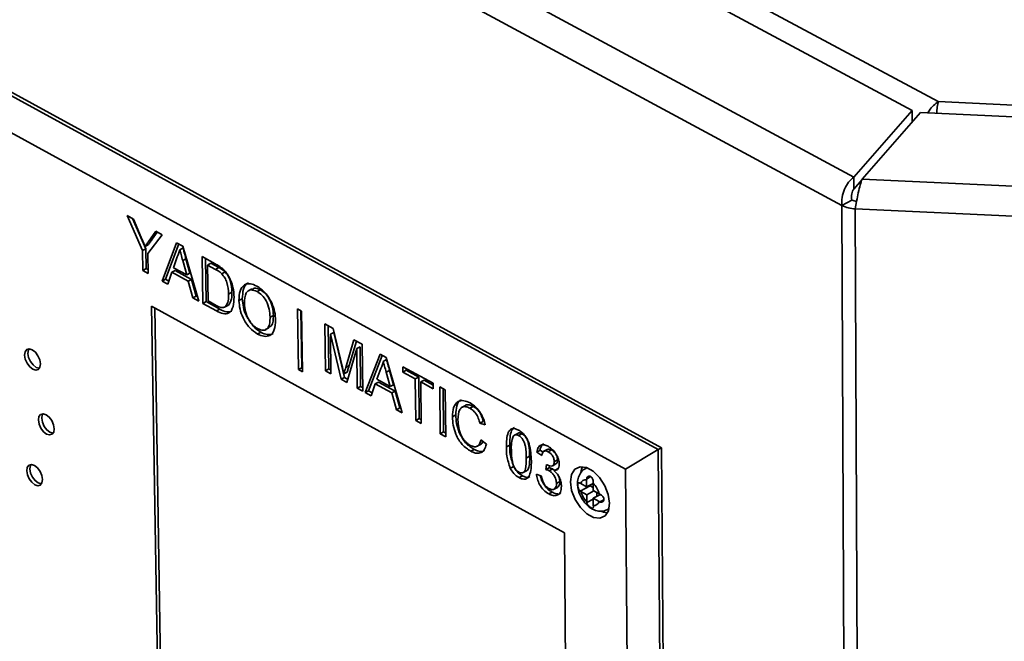
# Paper-space layout 'Blatt3' of a CAD drawing. Units: millimetres. Extents: x 0 to 4200, y 0 to 2970.
# Drawn here: x 3425 to 3526, y 1166 to 1229 of the extents above; entities that cross this region are included whole.
import ezdxf

# ---------------------------------------------------------------- set-up
doc = ezdxf.new("R2010")
doc.units = ezdxf.units.MM

psp = doc.layouts.new('Blatt3')

# ---------------------------------------------------------------- linework, layer by layer
at = {"color": 7, "linetype": 'Continuous', "lineweight": 35, "ltscale": 10}
for p, q in [((3395.65, 1287.24), (3518.9, 1221.08)), ((3516.22, 1220.18), (3392.38, 1286.72)), ((3510.23, 1213.35), (3379.8, 1283.7)), ((3509.02, 1210.43), (3377.93, 1281.24)), ((3396.25, 1236.84), (3490.22, 1185.42)), ((3490.56, 1185.6), (3396.59, 1237.02)), ((3486.86, 1183.41), (3396.2, 1233.09)), ((3518.9, 1221.08), (3602.38, 1217.17)), ((3516.22, 1220.18), (3510.23, 1213.35)), ((3511.1, 1213.13), (3517.09, 1219.96)), ((3516.23, 1218.97), (3516.22, 1220.18)), ((3620.49, 1215.11), (3517.09, 1219.96)), ((3510.23, 1213.35), (3510.24, 1212.12)), ((3511.09, 1213.1), (3510.24, 1212.12)), ((3511.1, 1213.13), (3620.24, 1208)), ((3510.05, 1210.98), (3509.02, 1210.43)), ((3511.47, 627.29), (3509.02, 1210.43)), ((3510.53, 1210.86), (3510.4, 1210.09)), ((3435.82, 1209.4), (3436.48, 1209.04)), ((3437.38, 1205.81), (3435.82, 1209.4)), ((3620.06, 1204.93), (3510.4, 1210.09)), ((3510.4, 1210.09), (3512.71, 626.91)), ((3437.72, 1205.99), (3436.37, 1209.1)), ((3436.48, 1209.04), (3437.26, 1207.15)), ((3439.4, 1207.43), (3437.93, 1205.5)), ((3438.04, 1206.79), (3438.75, 1207.79)), ((3438.38, 1206.97), (3438.9, 1207.71)), ((3438.75, 1207.79), (3439.4, 1207.43)), ((3437.99, 1206.42), (3437.65, 1206.24)), ((3438.38, 1206.97), (3438.04, 1206.79)), ((3439.39, 1202.69), (3440.88, 1206.62)), ((3439.73, 1202.87), (3441.1, 1206.5)), ((3440.88, 1206.62), (3441.5, 1206.28)), ((3441.5, 1206.28), (3443.14, 1200.63)), ((3437.72, 1205.99), (3437.38, 1205.81)), ((3437.41, 1203.78), (3437.38, 1205.81)), ((3437.75, 1203.96), (3437.72, 1205.99)), ((3437.93, 1205.5), (3437.97, 1203.48)), ((3441.54, 1206.08), (3441.2, 1205.9)), ((3440.94, 1205.16), (3440.56, 1204.06)), ((3441.84, 1204.97), (3441.5, 1204.79)), ((3441.91, 1203.32), (3441.5, 1204.79)), ((3442.25, 1203.5), (3441.84, 1204.97)), ((3443.49, 1205.19), (3444.84, 1204.45)), ((3443.56, 1200.4), (3443.49, 1205.19)), ((3443.9, 1200.58), (3443.84, 1205)), ((3444.39, 1204.51), (3444.05, 1204.33)), ((3444.05, 1204.33), (3444.11, 1200.65)), ((3444.85, 1203.89), (3444.05, 1204.33)), ((3445.19, 1204.08), (3444.39, 1204.51)), ((3437.75, 1203.96), (3437.41, 1203.78)), ((3437.97, 1203.48), (3437.41, 1203.78)), ((3437.96, 1203.85), (3437.75, 1203.96)), ((3440.4, 1203.6), (3439.98, 1202.37)), ((3440.74, 1203.78), (3440.4, 1203.6)), ((3442.08, 1202.68), (3440.4, 1203.6)), ((3440.56, 1204.06), (3441.91, 1203.32)), ((3442.42, 1202.86), (3440.74, 1203.78)), ((3442.25, 1203.5), (3441.91, 1203.32)), ((3445.19, 1204.08), (3444.85, 1203.89)), ((3445.85, 1203.62), (3445.51, 1203.44)), ((3439.73, 1202.87), (3439.39, 1202.69)), ((3439.98, 1202.37), (3439.39, 1202.69)), ((3440.08, 1202.68), (3439.73, 1202.87)), ((3442.42, 1202.86), (3442.08, 1202.68)), ((3442.55, 1200.96), (3442.08, 1202.68)), ((3442.89, 1201.14), (3442.42, 1202.86)), ((3446.55, 1201.54), (3446.21, 1201.36)), ((3448.58, 1201.88), (3448.24, 1201.7)), ((3449.46, 1201.8), (3449.12, 1201.62)), ((3442.89, 1201.14), (3442.55, 1200.96)), ((3443.14, 1200.63), (3442.55, 1200.96)), ((3443.01, 1201.07), (3442.89, 1201.14)), ((3443.9, 1200.58), (3443.56, 1200.4)), ((3444.97, 1199.63), (3443.56, 1200.4)), ((3445.31, 1199.81), (3443.9, 1200.58)), ((3444.11, 1200.65), (3444.92, 1200.2)), ((3445.8, 1200), (3446.14, 1200.18)), ((3446.19, 1200.21), (3445.85, 1200.03)), ((3447.61, 1200.86), (3447.27, 1200.68)), ((3480.6, 1176.87), (3438.32, 1200.12)), ((3438.32, 1200.12), (3438.92, 1162.92)), ((3438.66, 1199.93), (3439.25, 1163.11)), ((3445.31, 1199.81), (3444.97, 1199.63)), ((3450.8, 1199.17), (3450.46, 1198.99)), ((3453.27, 1199.83), (3453.67, 1199.61)), ((3453.35, 1193.62), (3453.27, 1199.83)), ((3453.69, 1193.8), (3453.61, 1199.64)), ((3453.67, 1199.61), (3453.76, 1193.4)), ((3456.06, 1198.3), (3456.9, 1197.84)), ((3456.12, 1193.5), (3456.06, 1198.3)), ((3449.52, 1197.44), (3449.18, 1197.26)), ((3450, 1197.72), (3450.34, 1197.9)), ((3456.46, 1193.68), (3456.41, 1198.11)), ((3456.97, 1197.43), (3456.63, 1197.25)), ((3457.73, 1192.62), (3456.63, 1197.25)), ((3456.63, 1197.25), (3456.68, 1193.19)), ((3456.9, 1197.84), (3457.83, 1193.98)), ((3458.07, 1192.8), (3456.97, 1197.43)), ((3458.2, 1193.83), (3459.04, 1196.66)), ((3458.55, 1194.02), (3459.29, 1196.53)), ((3459.04, 1196.66), (3459.88, 1196.21)), ((3459.88, 1196.21), (3459.94, 1191.41)), ((3459.33, 1195.77), (3458.32, 1192.29)), ((3459.67, 1195.95), (3459.33, 1195.77)), ((3459.38, 1191.71), (3459.33, 1195.77)), ((3459.72, 1191.89), (3459.67, 1195.95)), ((3460.21, 1191.26), (3461.72, 1195.19)), ((3461.72, 1195.19), (3462.36, 1194.84)), ((3460.55, 1191.44), (3461.95, 1195.07)), ((3462.39, 1194.65), (3462.05, 1194.46)), ((3462.36, 1194.84), (3463.99, 1189.18)), ((3453.69, 1193.8), (3453.35, 1193.62)), ((3453.76, 1193.4), (3453.35, 1193.62)), ((3453.75, 1193.77), (3453.69, 1193.8)), ((3456.46, 1193.68), (3456.12, 1193.5)), ((3456.68, 1193.19), (3456.12, 1193.5)), ((3456.68, 1193.56), (3456.46, 1193.68)), ((3458.36, 1193.36), (3458.02, 1193.18)), ((3458.55, 1194.02), (3458.2, 1193.83)), ((3461.79, 1193.73), (3461.4, 1192.62)), ((3462.69, 1193.53), (3462.35, 1193.35)), ((3462.75, 1191.88), (3462.35, 1193.35)), ((3463.09, 1192.06), (3462.69, 1193.53)), ((3464.05, 1193.91), (3467.17, 1192.21)), ((3464.06, 1193.36), (3464.05, 1193.91)), ((3464.4, 1193.54), (3464.06, 1193.36)), ((3465.33, 1192.66), (3464.06, 1193.36)), ((3464.4, 1193.54), (3464.4, 1193.72)), ((3465.68, 1192.84), (3464.4, 1193.54)), ((3458.07, 1192.8), (3457.73, 1192.62)), ((3458.32, 1192.29), (3457.73, 1192.62)), ((3458.41, 1192.61), (3458.07, 1192.8)), ((3461.23, 1192.16), (3460.8, 1190.93)), ((3461.57, 1192.34), (3461.23, 1192.16)), ((3462.93, 1191.23), (3461.23, 1192.16)), ((3461.4, 1192.62), (3462.75, 1191.88)), ((3463.27, 1191.41), (3461.57, 1192.34)), ((3465.68, 1192.84), (3465.33, 1192.66)), ((3465.38, 1188.41), (3465.33, 1192.66)), ((3465.72, 1188.59), (3465.68, 1192.84)), ((3466.24, 1192.53), (3465.9, 1192.35)), ((3467.17, 1191.65), (3465.9, 1192.35)), ((3465.9, 1192.35), (3465.94, 1188.1)), ((3467.17, 1192.02), (3466.24, 1192.53)), ((3467.17, 1192.21), (3467.17, 1191.65)), ((3459.72, 1191.89), (3459.38, 1191.71)), ((3459.94, 1191.41), (3459.38, 1191.71)), ((3459.93, 1191.78), (3459.72, 1191.89)), ((3460.55, 1191.44), (3460.21, 1191.26)), ((3460.8, 1190.93), (3460.21, 1191.26)), ((3460.91, 1191.24), (3460.55, 1191.44)), ((3463.09, 1192.06), (3462.75, 1191.88)), ((3463.27, 1191.41), (3462.93, 1191.23)), ((3463.4, 1189.5), (3462.93, 1191.23)), ((3463.74, 1189.69), (3463.27, 1191.41)), ((3467.83, 1191.84), (3468.39, 1191.53)), ((3467.88, 1187.04), (3467.83, 1191.84)), ((3468.22, 1187.22), (3468.17, 1191.65)), ((3468.39, 1191.53), (3468.44, 1186.73)), ((3463.74, 1189.69), (3463.4, 1189.5)), ((3463.99, 1189.18), (3463.4, 1189.5)), ((3463.86, 1189.62), (3463.74, 1189.69)), ((3470.46, 1189.94), (3470.12, 1189.75)), ((3471.26, 1189.84), (3470.92, 1189.66)), ((3465.72, 1188.59), (3465.38, 1188.41)), ((3465.94, 1188.1), (3465.38, 1188.41)), ((3465.94, 1188.48), (3465.72, 1188.59)), ((3469.47, 1188.96), (3469.13, 1188.77)), ((3472.27, 1188.3), (3471.93, 1188.12)), ((3472.5, 1187.96), (3471.93, 1188.12)), ((3468.22, 1187.22), (3467.88, 1187.04)), ((3468.44, 1187.1), (3468.22, 1187.22)), ((3475.83, 1187.08), (3475.48, 1186.9)), ((3468.44, 1186.73), (3467.88, 1187.04)), ((3472.05, 1186.43), (3472.62, 1185.97)), ((3476.25, 1187.04), (3475.91, 1186.86)), ((3471.35, 1185.44), (3471.01, 1185.26)), ((3471.68, 1185.76), (3472.02, 1185.94)), ((3475, 1185.86), (3474.66, 1185.68)), ((3478.11, 1185.35), (3477.77, 1185.16)), ((3478.28, 1184.82), (3477.77, 1185.16)), ((3478.46, 1185.11), (3478.11, 1185.35)), ((3478.84, 1185.43), (3478.5, 1185.25)), ((3479.29, 1185.38), (3478.95, 1185.19)), ((3490.22, 1185.42), (3486.86, 1183.41)), ((3490.22, 1185.42), (3490.56, 1185.6)), ((3490.22, 1185.42), (3490.79, 1108.43)), ((3491.13, 1108.62), (3490.56, 1185.6)), ((3477.04, 1184.74), (3476.7, 1184.55)), ((3479.9, 1184.35), (3479.56, 1184.17)), ((3475.4, 1183.68), (3475.06, 1183.49)), ((3476.38, 1183.06), (3476.72, 1183.24)), ((3478.7, 1183.37), (3478.75, 1183.89)), ((3479.04, 1183.55), (3478.7, 1183.37)), ((3479.37, 1183.43), (3479.03, 1183.25)), ((3479.04, 1183.55), (3479.06, 1183.76)), ((3479.58, 1183.28), (3479.37, 1183.43)), ((3479.4, 1183.76), (3479.74, 1183.94)), ((3479.88, 1183.44), (3479.54, 1183.25)), ((3482.91, 1183.55), (3482.77, 1183.48)), ((3487.44, 1110.39), (3486.86, 1183.41)), ((3476.3, 1182.72), (3475.96, 1182.54)), ((3477.74, 1182.91), (3478.25, 1182.69)), ((3480.13, 1182.13), (3479.79, 1181.94)), ((3482.88, 1182.39), (3482.88, 1182.32)), ((3482.88, 1182.32), (3482.88, 1181.59)), ((3483.54, 1181.96), (3483.54, 1182.03)), ((3479.34, 1181.06), (3479, 1180.87)), ((3479.54, 1181.35), (3479.88, 1181.53)), ((3482.27, 1181.93), (3482.22, 1181.96)), ((3482.22, 1181.16), (3483.24, 1181.71)), ((3482.22, 1181.16), (3482.28, 1181.12)), ((3482.88, 1181.59), (3482.27, 1181.93)), ((3482.28, 1181.12), (3482.89, 1180.79)), ((3482.88, 1181.59), (3483.54, 1181.95)), ((3482.89, 1180.79), (3483.62, 1181.18)), ((3483.18, 1181.75), (3483.24, 1181.71)), ((3483.24, 1181.71), (3483.55, 1181.54)), ((3483.55, 1181.22), (3483.54, 1181.96)), ((3484.16, 1180.89), (3483.55, 1181.22)), ((3483.91, 1181.02), (3483.92, 1180.62)), ((3482.89, 1180.79), (3482.9, 1180.06)), ((3482.9, 1180.06), (3482.9, 1179.99)), ((3483.56, 1180.42), (3484.29, 1180.82)), ((3483.56, 1180.42), (3484.17, 1180.09)), ((3483.56, 1179.69), (3483.56, 1180.42)), ((3484.22, 1180.86), (3484.16, 1180.89)), ((3484.17, 1180.09), (3484.23, 1180.06)), ((3483.57, 1179.62), (3483.56, 1179.69)), ((3485.03, 1179.27), (3485.17, 1179.34)), ((3480.94, 1139.49), (3480.6, 1176.87))]:
    psp.add_line(p, q, dxfattribs=at)
at = {"color": 1, "linetype": 'Continuous', "lineweight": 35, "ltscale": 10}
for p, q in [((3482.77, 1183.47), (3482.9, 1183.53)), ((3482.88, 1182.39), (3483.32, 1182.64)), ((3482.9, 1179.99), (3483.56, 1180.34)), ((3484.23, 1180.06), (3484.64, 1180.28))]:
    psp.add_line(p, q, dxfattribs=at)
at = {"color": 7, "linetype": 'Continuous', "lineweight": 35, "ltscale": 10, "flags": 128}
for points in [[(3426.93, 1194.2), (3426.86, 1194.62), (3426.68, 1195.04), (3426.41, 1195.4), (3426.1, 1195.64), (3425.79, 1195.74), (3425.53, 1195.67), (3425.36, 1195.45), (3425.31, 1195.1), (3425.38, 1194.69), (3425.56, 1194.27), (3425.83, 1193.91), (3426.14, 1193.66), (3426.45, 1193.57), (3426.71, 1193.64), (3426.88, 1193.86), (3426.93, 1194.2)], [(3425.77, 1195.75), (3425.7, 1195.63), (3425.65, 1195.28), (3425.72, 1194.87), (3425.9, 1194.45), (3426.17, 1194.09), (3426.48, 1193.84), (3426.79, 1193.75), (3426.81, 1193.75)], [(3428.35, 1187.55), (3428.28, 1187.96), (3428.1, 1188.38), (3427.83, 1188.74), (3427.52, 1188.98), (3427.21, 1189.08), (3426.95, 1189.01), (3426.78, 1188.79), (3426.72, 1188.45), (3426.79, 1188.03), (3426.97, 1187.61), (3427.24, 1187.25), (3427.55, 1187.01), (3427.86, 1186.91), (3428.12, 1186.98), (3428.29, 1187.2), (3428.35, 1187.55)], [(3427.18, 1189.09), (3427.12, 1188.97), (3427.06, 1188.63), (3427.13, 1188.21), (3427.31, 1187.79), (3427.58, 1187.43), (3427.89, 1187.19), (3428.2, 1187.09), (3428.22, 1187.09)], [(3427.15, 1182.35), (3427.08, 1182.76), (3426.9, 1183.17), (3426.63, 1183.53), (3426.32, 1183.78), (3426.01, 1183.88), (3425.75, 1183.81), (3425.58, 1183.59), (3425.53, 1183.25), (3425.59, 1182.83), (3425.78, 1182.42), (3426.04, 1182.06), (3426.35, 1181.81), (3426.66, 1181.71), (3426.92, 1181.78), (3427.09, 1182), (3427.15, 1182.35)], [(3425.99, 1183.89), (3425.92, 1183.77), (3425.86, 1183.43), (3425.93, 1183.01), (3426.11, 1182.6), (3426.38, 1182.24), (3426.69, 1181.99), (3427, 1181.89), (3427.03, 1181.89)], [(3485.22, 1179.91), (3485.1, 1180.8), (3484.74, 1181.71), (3484.2, 1182.54), (3483.55, 1183.19), (3482.85, 1183.57), (3482.2, 1183.64), (3481.67, 1183.4), (3481.33, 1182.86), (3481.22, 1182.11), (3481.34, 1181.22), (3481.7, 1180.3), (3482.24, 1179.47), (3482.89, 1178.83), (3483.59, 1178.45), (3484.24, 1178.37), (3484.77, 1178.62), (3485.11, 1179.15), (3485.22, 1179.91)], [(3482.46, 1183.66), (3482.35, 1183.41), (3482.27, 1183.08)], [(3484.37, 1179.1), (3484.61, 1179), (3484.98, 1178.92)]]:
    psp.add_lwpolyline(points, dxfattribs=at)
at = {"color": 1, "linetype": 'Continuous', "lineweight": 35, "ltscale": 10, "flags": 128}
psp.add_lwpolyline([(3485.19, 1179.38), (3485.09, 1179.31), (3485.03, 1179.27)], dxfattribs=at)
at = {"color": 7, "linetype": 'Continuous', "lineweight": 35, "ltscale": 100}
for centre, radius, start, end in [((3510.49, 1213.36), 3.27, 243.3863, 268.4156), ((3510.56, 1212), 1.14, 243.3947, 268.4154), ((3482.8, 1181.79), 0.545, 81.7679, 165.043), ((3484.55, 1181.73), 2.35, 194.8081, 225.1921), ((3481.89, 1180.29), 2.35, 14.7994, 45.2009), ((3483.64, 1180.23), 0.544, 261.7133, 344.9959)]:
    psp.add_arc(centre, radius, start, end, dxfattribs=at)
at = {"color": 7, "linetype": 'Continuous', "lineweight": 35, "ltscale": 10}
for points, knots in [([(3518.9, 1221.08), (3518.74, 1220.96), (3518.42, 1220.72), (3518.04, 1220.28), (3517.86, 1220), (3517.82, 1219.92)], [0, 0, 0, 0, 0.426733, 0.84624, 1, 1, 1, 1]), ([(3518.75, 1219.88), (3518.76, 1220.11), (3518.77, 1220.6), (3518.86, 1220.91), (3518.9, 1221.08)], [0, 0, 0, 0, 0.464786, 1, 1, 1, 1]), ([(3437.26, 1207.15), (3437.34, 1206.98), (3437.46, 1206.68), (3437.59, 1206.37), (3437.65, 1206.24)], [0, 0, 0, 0, 0.560001, 1, 1, 1, 1]), ([(3437.65, 1206.24), (3437.72, 1206.34), (3437.85, 1206.52), (3437.98, 1206.71), (3438.04, 1206.79)], [0, 0, 0, 0, 0.56, 1, 1, 1, 1]), ([(3437.99, 1206.42), (3438.06, 1206.52), (3438.19, 1206.7), (3438.32, 1206.89), (3438.38, 1206.97)], [0, 0, 0, 0, 0.56, 1, 1, 1, 1]), ([(3441.2, 1205.9), (3441.16, 1205.75), (3441.1, 1205.48), (3440.99, 1205.26), (3440.94, 1205.16)], [0, 0, 0, 0, 0.559915, 1, 1, 1, 1]), ([(3441.5, 1204.79), (3441.45, 1205), (3441.34, 1205.37), (3441.24, 1205.74), (3441.2, 1205.9)], [0, 0, 0, 0, 0.560002, 1, 1, 1, 1]), ([(3441.84, 1204.97), (3441.79, 1205.18), (3441.68, 1205.55), (3441.58, 1205.92), (3441.54, 1206.08)], [0, 0, 0, 0, 0.560002, 1, 1, 1, 1]), ([(3444.84, 1204.45), (3444.97, 1204.38), (3445.2, 1204.25), (3445.43, 1204.08), (3445.54, 1204)], [0, 0, 0, 0, 0.560174, 1, 1, 1, 1]), ([(3445.51, 1203.44), (3445.39, 1203.54), (3445.17, 1203.72), (3444.95, 1203.84), (3444.85, 1203.89)], [0, 0, 0, 0, 0.559255, 1, 1, 1, 1]), ([(3445.85, 1203.62), (3445.73, 1203.72), (3445.51, 1203.9), (3445.29, 1204.02), (3445.19, 1204.08)], [0, 0, 0, 0, 0.559255, 1, 1, 1, 1]), ([(3446.21, 1201.36), (3446.18, 1201.75), (3446.15, 1202.29), (3445.83, 1203.04), (3445.61, 1203.31), (3445.51, 1203.44)], [0, 0, 0, 0, 0.55915, 0.78004, 1, 1, 1, 1]), ([(3445.54, 1204), (3445.65, 1203.9), (3445.86, 1203.71), (3446.04, 1203.45), (3446.12, 1203.34)], [0, 0, 0, 0, 0.559847, 1, 1, 1, 1]), ([(3446.55, 1201.54), (3446.52, 1201.93), (3446.49, 1202.48), (3446.17, 1203.22), (3445.95, 1203.49), (3445.85, 1203.62)], [0, 0, 0, 0, 0.55915, 0.78004, 1, 1, 1, 1]), ([(3446.12, 1203.34), (3446.23, 1203.13), (3446.47, 1202.71), (3446.71, 1201.91), (3446.74, 1201.37), (3446.76, 1201.04)], [0, 0, 0, 0, 0.279769, 0.559929, 1, 1, 1, 1]), ([(3447.27, 1200.68), (3447.28, 1201.03), (3447.31, 1201.72), (3447.76, 1202.34), (3448.41, 1202.48), (3448.88, 1202.28), (3449.11, 1202.17)], [0, 0, 0, 0, 0.28057, 0.559575, 0.779561, 1, 1, 1, 1]), ([(3447.61, 1200.86), (3447.63, 1201.2), (3447.67, 1201.87), (3447.95, 1202.43), (3448.21, 1202.48), (3448.23, 1202.48)], [0, 0, 0, 0, 0.488718, 0.974708, 1, 1, 1, 1]), ([(3449.11, 1202.17), (3449.4, 1201.97), (3449.98, 1201.57), (3450.63, 1200.54), (3450.96, 1199.53), (3451, 1198.96), (3451.02, 1198.68)], [0, 0, 0, 0, 0.279564, 0.558584, 0.779087, 1, 1, 1, 1]), ([(3445.85, 1200.03), (3445.98, 1200.22), (3446.21, 1200.57), (3446.21, 1201.12), (3446.21, 1201.36)], [0, 0, 0, 0, 0.557452, 1, 1, 1, 1]), ([(3446.19, 1200.21), (3446.32, 1200.4), (3446.55, 1200.75), (3446.55, 1201.3), (3446.55, 1201.54)], [0, 0, 0, 0, 0.557452, 1, 1, 1, 1]), ([(3449.12, 1201.62), (3448.9, 1201.7), (3448.46, 1201.87), (3447.86, 1201.48), (3447.84, 1200.79), (3447.83, 1200.36)], [0, 0, 0, 0, 0.2801277, 0.5596529, 1, 1, 1, 1]), ([(3449.46, 1201.8), (3449.23, 1201.9), (3448.89, 1202.05), (3448.68, 1201.88), (3448.61, 1201.82)], [0, 0, 0, 0, 0.6904674, 1, 1, 1, 1]), ([(3450.46, 1198.99), (3450.44, 1199.26), (3450.41, 1199.79), (3450.1, 1200.62), (3449.63, 1201.27), (3449.29, 1201.5), (3449.12, 1201.62)], [0, 0, 0, 0, 0.2807967, 0.5600682, 0.779984, 1, 1, 1, 1]), ([(3450.8, 1199.17), (3450.78, 1199.44), (3450.75, 1199.97), (3450.44, 1200.8), (3449.97, 1201.45), (3449.63, 1201.68), (3449.46, 1201.8)], [0, 0, 0, 0, 0.2807967, 0.5600682, 0.779984, 1, 1, 1, 1]), ([(3444.92, 1200.2), (3445.11, 1200.1), (3445.45, 1199.91), (3445.73, 1199.99), (3445.85, 1200.03)], [0, 0, 0, 0, 0.561861, 1, 1, 1, 1]), ([(3446.76, 1201.04), (3446.75, 1200.71), (3446.72, 1200.03), (3446.33, 1199.35), (3445.65, 1199.29), (3445.2, 1199.51), (3444.97, 1199.63)], [0, 0, 0, 0, 0.28084, 0.559952, 0.779068, 1, 1, 1, 1]), ([(3449.18, 1197.26), (3448.89, 1197.45), (3448.32, 1197.84), (3447.68, 1198.85), (3447.34, 1199.83), (3447.29, 1200.4), (3447.27, 1200.68)], [0, 0, 0, 0, 0.2796, 0.558765, 0.77931, 1, 1, 1, 1]), ([(3448.25, 1198.78), (3448.17, 1198.89), (3447.91, 1199.26), (3447.69, 1200.02), (3447.64, 1200.58), (3447.61, 1200.86)], [0, 0, 0, 0, 0.175216, 0.587472, 1, 1, 1, 1]), ([(3447.83, 1200.36), (3447.84, 1200.1), (3447.88, 1199.57), (3448.21, 1198.77), (3448.67, 1198.14), (3449, 1197.92), (3449.17, 1197.81)], [0, 0, 0, 0, 0.280657, 0.559885, 0.779849, 1, 1, 1, 1]), ([(3446.52, 1199.59), (3446.35, 1199.55), (3445.99, 1199.45), (3445.55, 1199.68), (3445.31, 1199.81)], [0, 0, 0, 0, 0.474927, 1, 1, 1, 1]), ([(3450.32, 1197.95), (3450.41, 1197.99), (3450.64, 1198.09), (3450.78, 1198.57), (3450.79, 1198.97), (3450.8, 1199.17)], [0, 0, 0, 0, 0.270799, 0.634921, 1, 1, 1, 1]), ([(3449.52, 1197.44), (3449.22, 1197.62), (3448.78, 1197.9), (3448.46, 1198.44), (3448.35, 1198.63)], [0, 0, 0, 0, 0.659765, 1, 1, 1, 1]), ([(3449.17, 1197.81), (3449.38, 1197.72), (3449.82, 1197.55), (3450.26, 1197.85), (3450.44, 1198.38), (3450.45, 1198.78), (3450.46, 1198.99)], [0, 0, 0, 0, 0.2791, 0.558192, 0.778806, 1, 1, 1, 1]), ([(3451.02, 1198.68), (3451, 1198.34), (3450.96, 1197.66), (3450.51, 1197.07), (3449.86, 1196.96), (3449.4, 1197.16), (3449.18, 1197.26)], [0, 0, 0, 0, 0.280353, 0.559502, 0.779635, 1, 1, 1, 1]), ([(3450.76, 1197.3), (3450.58, 1197.24), (3450.2, 1197.13), (3449.75, 1197.33), (3449.52, 1197.44)], [0, 0, 0, 0, 0.498431, 1, 1, 1, 1]), ([(3462.05, 1194.46), (3462.01, 1194.31), (3461.95, 1194.04), (3461.84, 1193.82), (3461.79, 1193.73)], [0, 0, 0, 0, 0.559915, 1, 1, 1, 1]), ([(3462.35, 1193.35), (3462.29, 1193.56), (3462.19, 1193.93), (3462.09, 1194.3), (3462.05, 1194.46)], [0, 0, 0, 0, 0.560002, 1, 1, 1, 1]), ([(3462.69, 1193.53), (3462.63, 1193.74), (3462.53, 1194.11), (3462.43, 1194.48), (3462.39, 1194.65)], [0, 0, 0, 0, 0.560002, 1, 1, 1, 1]), ([(3457.83, 1193.98), (3457.87, 1193.83), (3457.93, 1193.56), (3457.99, 1193.3), (3458.02, 1193.18)], [0, 0, 0, 0, 0.560002, 1, 1, 1, 1]), ([(3458.02, 1193.18), (3458.05, 1193.3), (3458.11, 1193.52), (3458.18, 1193.74), (3458.2, 1193.83)], [0, 0, 0, 0, 0.559997, 1, 1, 1, 1]), ([(3458.36, 1193.36), (3458.39, 1193.48), (3458.45, 1193.7), (3458.52, 1193.92), (3458.55, 1194.02)], [0, 0, 0, 0, 0.559997, 1, 1, 1, 1]), ([(3469.13, 1188.77), (3469.15, 1189.11), (3469.19, 1189.78), (3469.62, 1190.38), (3470.27, 1190.49), (3470.72, 1190.3), (3470.94, 1190.2)], [0, 0, 0, 0, 0.280492, 0.55957, 0.779615, 1, 1, 1, 1]), ([(3469.47, 1188.96), (3469.5, 1189.28), (3469.54, 1189.93), (3469.81, 1190.48), (3470.06, 1190.52), (3470.06, 1190.52)], [0, 0, 0, 0, 0.497086, 0.991665, 1, 1, 1, 1]), ([(3470.94, 1190.2), (3471.14, 1190.07), (3471.53, 1189.82), (3472.01, 1189.21), (3472.34, 1188.56), (3472.44, 1188.16), (3472.5, 1187.96)], [0, 0, 0, 0, 0.280081, 0.559449, 0.779549, 1, 1, 1, 1]), ([(3470.92, 1189.66), (3470.78, 1189.72), (3470.5, 1189.85), (3470.13, 1189.8), (3469.75, 1189.42), (3469.72, 1188.86), (3469.69, 1188.47)], [0, 0, 0, 0, 0.187223, 0.373906, 0.560736, 1, 1, 1, 1]), ([(3471.26, 1189.84), (3471.12, 1189.9), (3470.85, 1190.02), (3470.56, 1190.03), (3470.47, 1189.94), (3470.47, 1189.93)], [0, 0, 0, 0, 0.482642, 0.963889, 1, 1, 1, 1]), ([(3471.93, 1188.12), (3471.89, 1188.29), (3471.8, 1188.64), (3471.55, 1189.12), (3471.23, 1189.46), (3471.02, 1189.59), (3470.92, 1189.66)], [0, 0, 0, 0, 0.280553, 0.559739, 0.779654, 1, 1, 1, 1]), ([(3472.27, 1188.3), (3472.23, 1188.47), (3472.14, 1188.82), (3471.89, 1189.3), (3471.57, 1189.65), (3471.37, 1189.77), (3471.26, 1189.84)], [0, 0, 0, 0, 0.280553, 0.559739, 0.779654, 1, 1, 1, 1]), ([(3471.01, 1185.26), (3470.71, 1185.45), (3470.11, 1185.83), (3469.47, 1186.91), (3469.19, 1187.91), (3469.15, 1188.49), (3469.13, 1188.77)], [0, 0, 0, 0, 0.279955, 0.558088, 0.778912, 1, 1, 1, 1]), ([(3471.35, 1185.44), (3471.05, 1185.63), (3470.45, 1186.01), (3469.82, 1187.09), (3469.53, 1188.1), (3469.49, 1188.67), (3469.47, 1188.96)], [0, 0, 0, 0, 0.279955, 0.558088, 0.778912, 1, 1, 1, 1]), ([(3469.69, 1188.47), (3469.71, 1188.21), (3469.74, 1187.68), (3469.98, 1186.86), (3470.44, 1186.19), (3470.78, 1185.96), (3470.95, 1185.84)], [0, 0, 0, 0, 0.281245, 0.560716, 0.780138, 1, 1, 1, 1]), ([(3474.66, 1185.68), (3474.66, 1185.94), (3474.67, 1186.48), (3474.79, 1187.08), (3475.01, 1187.43), (3475.26, 1187.58), (3475.57, 1187.57), (3475.8, 1187.46), (3475.91, 1187.41)], [0, 0, 0, 0, 0.250495, 0.500372, 0.625439, 0.750208, 0.87498, 1, 1, 1, 1]), ([(3475, 1185.86), (3475, 1186.13), (3475.01, 1186.67), (3475.13, 1187.26), (3475.32, 1187.59), (3475.45, 1187.65), (3475.5, 1187.67)], [0, 0, 0, 0, 0.3609452, 0.7210001, 0.9012135, 1, 1, 1, 1]), ([(3476.25, 1187.04), (3476.19, 1187.07), (3476.08, 1187.12), (3475.93, 1187.13), (3475.86, 1187.09), (3475.83, 1187.07)], [0, 0, 0, 0, 0.372303, 0.744317, 1, 1, 1, 1]), ([(3475.91, 1187.41), (3476.02, 1187.34), (3476.25, 1187.2), (3476.57, 1186.86), (3476.83, 1186.44), (3477.15, 1185.54), (3477.19, 1184.83), (3477.22, 1184.27)], [0, 0, 0, 0, 0.125373, 0.250644, 0.375698, 0.501113, 1, 1, 1, 1]), ([(3470.95, 1185.84), (3471.1, 1185.78), (3471.41, 1185.65), (3471.87, 1185.8), (3471.98, 1186.19), (3472.05, 1186.43)], [0, 0, 0, 0, 0.280711, 0.560905, 1, 1, 1, 1]), ([(3472.01, 1185.97), (3472.04, 1185.98), (3472.17, 1186), (3472.21, 1186.16), (3472.24, 1186.28)], [0, 0, 0, 0, 0.2620629, 1, 1, 1, 1]), ([(3475.38, 1186.82), (3475.3, 1186.59), (3475.16, 1186.16), (3475.16, 1185.63), (3475.17, 1185.4)], [0, 0, 0, 0, 0.558059, 1, 1, 1, 1]), ([(3475.91, 1186.86), (3475.85, 1186.89), (3475.74, 1186.94), (3475.54, 1186.95), (3475.44, 1186.87), (3475.38, 1186.82)], [0, 0, 0, 0, 0.2804532, 0.5606885, 1, 1, 1, 1]), ([(3476.7, 1184.55), (3476.7, 1184.95), (3476.69, 1185.44), (3476.52, 1186.09), (3476.37, 1186.41), (3476.16, 1186.7), (3475.99, 1186.8), (3475.91, 1186.86)], [0, 0, 0, 0, 0.500352, 0.625529, 0.750516, 0.875255, 1, 1, 1, 1]), ([(3477.04, 1184.74), (3477.04, 1185.13), (3477.03, 1185.63), (3476.86, 1186.28), (3476.71, 1186.59), (3476.5, 1186.88), (3476.33, 1186.99), (3476.25, 1187.04)], [0, 0, 0, 0, 0.500352, 0.625529, 0.750516, 0.875255, 1, 1, 1, 1]), ([(3472.62, 1185.97), (3472.55, 1185.76), (3472.43, 1185.34), (3472.01, 1185.03), (3471.51, 1185.02), (3471.17, 1185.18), (3471.01, 1185.26)], [0, 0, 0, 0, 0.280256, 0.559546, 0.779589, 1, 1, 1, 1]), ([(3472.42, 1185.34), (3472.38, 1185.31), (3472.23, 1185.18), (3471.84, 1185.22), (3471.51, 1185.37), (3471.35, 1185.44)], [0, 0, 0, 0, 0.1561432, 0.5777197, 1, 1, 1, 1]), ([(3475.06, 1183.49), (3474.92, 1183.92), (3474.67, 1184.68), (3474.66, 1185.37), (3474.66, 1185.68)], [0, 0, 0, 0, 0.557973, 1, 1, 1, 1]), ([(3475.4, 1183.68), (3475.26, 1184.1), (3475.01, 1184.86), (3475, 1185.55), (3475, 1185.86)], [0, 0, 0, 0, 0.557973, 1, 1, 1, 1]), ([(3475.17, 1185.4), (3475.18, 1185), (3475.19, 1184.51), (3475.35, 1183.86), (3475.5, 1183.55), (3475.71, 1183.26), (3475.87, 1183.15), (3475.95, 1183.09)], [0, 0, 0, 0, 0.5003629, 0.6255677, 0.7505383, 0.8753036, 1, 1, 1, 1]), ([(3477.77, 1185.16), (3477.81, 1185.33), (3477.88, 1185.66), (3478.18, 1185.91), (3478.55, 1185.93), (3478.8, 1185.82), (3478.93, 1185.76)], [0, 0, 0, 0, 0.280253, 0.559523, 0.779592, 1, 1, 1, 1]), ([(3478.11, 1185.35), (3478.14, 1185.52), (3478.21, 1185.82), (3478.41, 1185.96), (3478.5, 1186.01)], [0, 0, 0, 0, 0.559109, 1, 1, 1, 1]), ([(3478.95, 1185.19), (3478.85, 1185.23), (3478.67, 1185.32), (3478.45, 1185.24), (3478.33, 1185.06), (3478.3, 1184.9), (3478.28, 1184.82)], [0, 0, 0, 0, 0.280001, 0.559131, 0.77932, 1, 1, 1, 1]), ([(3479.29, 1185.38), (3479.19, 1185.42), (3479.03, 1185.5), (3478.9, 1185.44), (3478.85, 1185.41)], [0, 0, 0, 0, 0.5750613, 1, 1, 1, 1]), ([(3478.93, 1185.76), (3479.09, 1185.65), (3479.4, 1185.44), (3479.79, 1184.93), (3480.03, 1184.38), (3480.06, 1184.07), (3480.08, 1183.91)], [0, 0, 0, 0, 0.280184, 0.559855, 0.78, 1, 1, 1, 1]), ([(3479.56, 1184.17), (3479.55, 1184.28), (3479.53, 1184.5), (3479.36, 1184.83), (3479.16, 1185.06), (3479.02, 1185.15), (3478.95, 1185.19)], [0, 0, 0, 0, 0.27946, 0.558952, 0.779255, 1, 1, 1, 1]), ([(3479.9, 1184.35), (3479.89, 1184.46), (3479.87, 1184.69), (3479.7, 1185.01), (3479.5, 1185.24), (3479.36, 1185.33), (3479.29, 1185.38)], [0, 0, 0, 0, 0.27946, 0.558952, 0.779255, 1, 1, 1, 1]), ([(3475.95, 1183.09), (3476.04, 1183.06), (3476.2, 1182.99), (3476.4, 1183.05), (3476.55, 1183.2), (3476.7, 1183.67), (3476.7, 1184.16), (3476.7, 1184.55)], [0, 0, 0, 0, 0.124656, 0.24942, 0.374387, 0.49959, 1, 1, 1, 1]), ([(3477.22, 1184.27), (3477.21, 1184), (3477.21, 1183.46), (3477.08, 1182.86), (3476.86, 1182.51), (3476.61, 1182.37), (3476.3, 1182.38), (3476.07, 1182.49), (3475.96, 1182.54)], [0, 0, 0, 0, 0.250479, 0.500353, 0.625387, 0.750173, 0.874968, 1, 1, 1, 1]), ([(3476.72, 1183.25), (3476.72, 1183.25), (3476.8, 1183.26), (3476.89, 1183.39), (3477.05, 1183.85), (3477.05, 1184.34), (3477.04, 1184.74)], [0, 0, 0, 0, 0.011719, 0.176262, 0.341116, 1, 1, 1, 1]), ([(3478.82, 1183.84), (3478.92, 1183.8), (3479.12, 1183.71), (3479.38, 1183.72), (3479.55, 1183.89), (3479.56, 1184.08), (3479.56, 1184.17)], [0, 0, 0, 0, 0.28068, 0.560951, 0.780057, 1, 1, 1, 1]), ([(3479.74, 1183.95), (3479.79, 1183.99), (3479.89, 1184.07), (3479.9, 1184.26), (3479.9, 1184.35)], [0, 0, 0, 0, 0.4822552, 1, 1, 1, 1]), ([(3475.96, 1182.54), (3475.77, 1182.67), (3475.42, 1182.89), (3475.17, 1183.31), (3475.06, 1183.49)], [0, 0, 0, 0, 0.559716, 1, 1, 1, 1]), ([(3476.3, 1182.72), (3476.11, 1182.85), (3475.76, 1183.07), (3475.51, 1183.49), (3475.4, 1183.68)], [0, 0, 0, 0, 0.559716, 1, 1, 1, 1]), ([(3479.03, 1183.25), (3478.97, 1183.28), (3478.86, 1183.33), (3478.75, 1183.35), (3478.7, 1183.37)], [0, 0, 0, 0, 0.559772, 1, 1, 1, 1]), ([(3478.75, 1183.89), (3478.76, 1183.88), (3478.78, 1183.87), (3478.81, 1183.85), (3478.82, 1183.84)], [0, 0, 0, 0, 0.560003, 1, 1, 1, 1]), ([(3479.79, 1181.94), (3479.78, 1182.08), (3479.75, 1182.36), (3479.55, 1182.77), (3479.29, 1183.08), (3479.12, 1183.19), (3479.03, 1183.25)], [0, 0, 0, 0, 0.279747, 0.559171, 0.779444, 1, 1, 1, 1]), ([(3479.37, 1183.43), (3479.31, 1183.46), (3479.2, 1183.51), (3479.09, 1183.54), (3479.04, 1183.55)], [0, 0, 0, 0, 0.5597721, 1, 1, 1, 1]), ([(3480.08, 1183.91), (3480.07, 1183.8), (3480.05, 1183.58), (3479.88, 1183.31), (3479.67, 1183.27), (3479.54, 1183.25)], [0, 0, 0, 0, 0.280496, 0.561003, 1, 1, 1, 1]), ([(3479.54, 1183.25), (3479.66, 1183.14), (3479.9, 1182.91), (3480.15, 1182.46), (3480.28, 1182.02), (3480.29, 1181.78), (3480.3, 1181.66)], [0, 0, 0, 0, 0.279807, 0.559185, 0.779408, 1, 1, 1, 1]), ([(3482.78, 1183.46), (3482.74, 1183.44), (3482.51, 1183.36), (3482.21, 1183), (3481.98, 1182.46), (3481.91, 1181.99), (3481.96, 1181.73), (3481.97, 1181.68)], [0, 0, 0, 0, 0.062231, 0.349708, 0.626949, 0.939096, 1, 1, 1, 1]), ([(3477.06, 1182.64), (3477.02, 1182.62), (3476.91, 1182.54), (3476.64, 1182.56), (3476.41, 1182.67), (3476.3, 1182.72)], [0, 0, 0, 0, 0.188453, 0.593842, 1, 1, 1, 1]), ([(3479, 1180.87), (3478.82, 1180.99), (3478.47, 1181.22), (3478.07, 1181.79), (3477.81, 1182.39), (3477.76, 1182.74), (3477.74, 1182.91)], [0, 0, 0, 0, 0.279911, 0.559249, 0.779476, 1, 1, 1, 1]), ([(3479.34, 1181.06), (3479.16, 1181.17), (3478.81, 1181.4), (3478.41, 1181.98), (3478.19, 1182.46), (3478.15, 1182.71), (3478.14, 1182.78)], [0, 0, 0, 0, 0.32167, 0.642682, 0.895765, 1, 1, 1, 1]), ([(3478.25, 1182.69), (3478.28, 1182.55), (3478.33, 1182.28), (3478.5, 1181.87), (3478.76, 1181.58), (3478.92, 1181.47), (3479.01, 1181.42)], [0, 0, 0, 0, 0.280881, 0.560073, 0.779653, 1, 1, 1, 1]), ([(3479.86, 1181.56), (3479.9, 1181.57), (3480.01, 1181.6), (3480.11, 1181.81), (3480.12, 1182.02), (3480.13, 1182.13)], [0, 0, 0, 0, 0.188886, 0.594116, 1, 1, 1, 1]), ([(3480.13, 1182.13), (3480.12, 1182.27), (3480.11, 1182.47), (3480, 1182.68), (3479.96, 1182.75)], [0, 0, 0, 0, 0.678817, 1, 1, 1, 1]), ([(3482.22, 1181.96), (3482.18, 1181.98), (3482.12, 1182.01), (3482.05, 1182.02), (3482, 1181.97), (3481.98, 1181.88), (3481.97, 1181.75), (3481.99, 1181.61), (3482.03, 1181.45), (3482.09, 1181.31), (3482.16, 1181.21), (3482.21, 1181.17), (3482.22, 1181.16)], [0, 0, 0, 0, 0.104256, 0.208266, 0.317873, 0.42867, 0.532258, 0.629795, 0.729675, 0.836989, 0.948491, 1, 1, 1, 1]), ([(3483.54, 1182.03), (3483.55, 1182.08), (3483.55, 1182.17), (3483.52, 1182.34), (3483.46, 1182.49), (3483.37, 1182.61), (3483.27, 1182.68), (3483.15, 1182.7), (3483.04, 1182.67), (3482.94, 1182.59), (3482.89, 1182.49), (3482.88, 1182.42), (3482.88, 1182.39)], [0, 0, 0, 0, 0.104256, 0.208266, 0.317873, 0.42867, 0.532258, 0.629795, 0.729675, 0.836989, 0.948491, 1, 1, 1, 1]), ([(3480.3, 1181.66), (3480.28, 1181.44), (3480.24, 1181.01), (3479.88, 1180.71), (3479.44, 1180.66), (3479.15, 1180.8), (3479, 1180.87)], [0, 0, 0, 0, 0.279401, 0.559064, 0.779378, 1, 1, 1, 1]), ([(3479.01, 1181.42), (3479.13, 1181.36), (3479.36, 1181.26), (3479.62, 1181.38), (3479.77, 1181.62), (3479.78, 1181.83), (3479.79, 1181.94)], [0, 0, 0, 0, 0.2798831, 0.5589932, 0.779319, 1, 1, 1, 1]), ([(3480.22, 1180.97), (3480.21, 1180.95), (3480.1, 1180.84), (3479.78, 1180.86), (3479.48, 1180.99), (3479.34, 1181.06)], [0, 0, 0, 0, 0.086622, 0.542992, 1, 1, 1, 1]), ([(3481.97, 1181.68), (3482, 1181.47), (3482.07, 1181), (3482.43, 1180.27), (3482.97, 1179.63), (3483.6, 1179.21), (3484.24, 1179.07), (3484.75, 1179.11), (3484.96, 1179.26), (3485.01, 1179.29)], [0, 0, 0, 0, 0.137638, 0.314255, 0.496016, 0.666279, 0.81918, 0.95762, 1, 1, 1, 1]), ([(3482.9, 1179.99), (3482.91, 1179.94), (3482.92, 1179.86), (3483.01, 1179.72), (3483.12, 1179.6), (3483.24, 1179.5), (3483.36, 1179.43), (3483.45, 1179.4), (3483.52, 1179.41), (3483.56, 1179.46), (3483.57, 1179.54), (3483.57, 1179.6), (3483.57, 1179.62)], [0, 0, 0, 0, 0.104256, 0.208266, 0.317873, 0.42867, 0.532258, 0.629795, 0.729675, 0.836989, 0.948491, 1, 1, 1, 1]), ([(3484.23, 1180.06), (3484.27, 1180.04), (3484.35, 1180.02), (3484.47, 1180.04), (3484.58, 1180.11), (3484.64, 1180.23), (3484.65, 1180.36), (3484.61, 1180.49), (3484.53, 1180.62), (3484.41, 1180.74), (3484.3, 1180.82), (3484.24, 1180.85), (3484.22, 1180.86)], [0, 0, 0, 0, 0.104256, 0.208266, 0.317873, 0.42867, 0.532258, 0.629795, 0.729675, 0.836989, 0.948491, 1, 1, 1, 1])]:
    psp.add_open_spline(points, degree=3, knots=knots, dxfattribs=at)
for points in [[(3510.23, 1213.35), (3510.05, 1213.19), (3509.7, 1212.88), (3509.27, 1212.12), (3509, 1211.26), (3509.01, 1210.71), (3509.02, 1210.43)], [(3510.4, 1210.09), (3510.44, 1210.35), (3510.53, 1210.87), (3510.7, 1211.76), (3510.9, 1212.58), (3511.03, 1212.95), (3511.1, 1213.13)], [(3510.24, 1212.12), (3510.19, 1212.06), (3510.11, 1211.93), (3510.02, 1211.64), (3509.98, 1211.3), (3510.03, 1211.09), (3510.05, 1210.98)]]:
    psp.add_open_spline(points, degree=3, dxfattribs=at)

doc.saveas('drawing.dxf')
